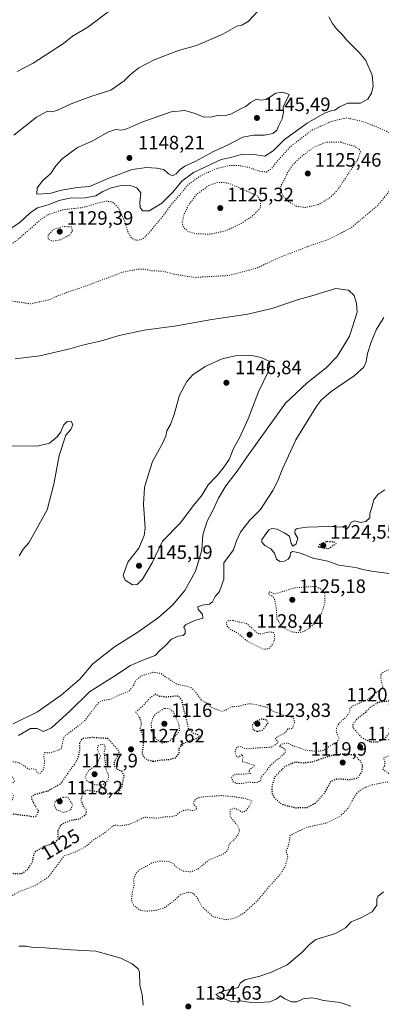
# Model space of a CAD drawing. Units: metres. Extents: x 576620 to 580052, y 4740413 to 4742777.
# Drawn here: x 576982 to 577169, y 4741896 to 4742404 of the extents above; entities that cross this region are included whole.
import ezdxf
from ezdxf.enums import TextEntityAlignment as Align

# ---------------------------------------------------------------- set-up
doc = ezdxf.new("R2010")
doc.units = ezdxf.units.M
doc.header["$MEASUREMENT"] = 0
doc.linetypes.add('DGN Style 5', pattern=[1.153612, 0.494405, -0.659207])
for name, color, linetype, lineweight in [('Curva de nivel maestra depresión', 30, 'DGN Style 5', 30), ('Curva de nivel normal', 30, 'Continuous', 0), ('Curva de nivel normal depresión', 30, 'DGN Style 5', 0), ('Punto de cota en terreno', 7, 'Continuous', 0), ('Rótulo de curva de nivel directora', 7, 'Continuous', 0), ('Rótulo de punto de cota en terreno', 7, 'Continuous', 0)]:
    doc.layers.add(name, color=color, linetype=linetype, lineweight=lineweight)
doc.styles.add('Style-Arial', font='txt')

# ---------------------------------------------------------------- blocks, each defined once
blk = doc.blocks.new('5PATER')
at = {"layer": 'Punto de cota en terreno', "linetype": 'Continuous', "lineweight": 0}
h = blk.add_hatch(color=51, dxfattribs=at)
edge = h.paths.add_edge_path()
edge.add_ellipse((0, 0), major_axis=(-0.11, -0.111), ratio=0.999422, start_angle=0, end_angle=360)

msp = doc.modelspace()

# ---------------------------------------------------------------- linework, layer by layer
at = {"layer": 'Curva de nivel maestra depresión', "color": 30, "linetype": 'DGN Style 5', "lineweight": 30, "elevation": 1125, "flags": 128}
for points in [[(577141.64, 4742131.3701), (577145.69, 4742134.1201), (577144.48, 4742134.8301), (577140.93, 4742135.0201), (577137.17, 4742133.7301), (577136.38, 4742132.3701), (577141.64, 4742131.3701)], [(577051, 4742021.6801), (577054.58, 4742022.2601), (577059.61, 4742022.6201), (577062.89, 4742023.5301), (577064.56, 4742025.5401), (577064.61, 4742028.4001), (577067.54, 4742031.2101), (577075.11, 4742034.0401), (577074.64, 4742035.1601), (577071.78, 4742036.2401), (577069.42, 4742038.6101), (577068.46, 4742043.1501), (577067.16, 4742048.1501), (577066.08, 4742052.9801), (577064.27, 4742055.3701), (577058.13, 4742054.7601), (577054.67, 4742055.1701), (577052.47, 4742056.2801), (577049.85, 4742054.6101), (577045.66, 4742050.0401), (577042.26, 4742047.0401), (577044.52, 4742043.7001), (577045.08, 4742041.1301), (577044.25, 4742038.1901), (577045.48, 4742036.1401), (577046.17, 4742033.9901), (577045.97, 4742029.5801), (577045.5, 4742025.7101), (577046.54, 4742023.5501), (577048.29, 4742022.3901), (577051, 4742021.6801)], [(577167.1, 4742031.7401), (577170.71, 4742033.2101), (577172.85, 4742035.9201), (577179.36, 4742049.3701), (577177.79, 4742051.4301), (577174.37, 4742052.8001), (577167.64, 4742052.1301), (577163.13, 4742049.4601), (577160.42, 4742046.6101), (577156.11, 4742043.2601), (577154.22, 4742040.5901), (577154.3, 4742039.0001), (577158.68, 4742033.9201), (577163.15, 4742031.7801), (577167.1, 4742031.7401)], [(577105.05, 4742037.0401), (577107.64, 4742037.7901), (577110.51, 4742041.3701), (577110.01, 4742042.8401), (577107.24, 4742043.4401), (577103.48, 4742042.0001), (577102.11, 4742039.9401), (577102.96, 4742037.7401), (577105.05, 4742037.0401)], [(576952.37, 4741948.5301), (576959.62, 4741950.7301), (576962.67, 4741953.6201), (576964.93, 4741958.6301), (576967.34, 4741961.3801), (576968.72, 4741963.4801), (576970.93, 4741965.5401), (576973.04, 4741965.6501), (576975.71, 4741964.4701), (576980.4, 4741963.5901), (576983.39, 4741963.8201), (576986.43, 4741965.7401), (576988.88, 4741969.7101), (576989.99, 4741974.8601), (576995.12, 4741977.9501), (577000.72, 4741979.5201), (577002.22, 4741981.8401), (577002.1, 4741985.8301), (577003.83, 4741989.0601), (577008.71, 4741991.2401), (577013.06, 4741991.9501), (577016.47, 4741994.1801), (577017, 4741996.1801), (577014.97, 4741998.8801), (577014.04, 4742001.7701), (577015.06, 4742005.4501), (577016.64, 4742006.7701), (577020.11, 4742006.4501), (577028.58, 4742004.8301), (577033.21, 4742005.5101), (577035.1, 4742008.3401), (577036.22, 4742014.1001), (577034.97, 4742016.5001), (577032.88, 4742017.4301), (577031.19, 4742019.2301), (577031.31, 4742021.6801), (577033.26, 4742025.0401), (577033.66, 4742026.8201), (577027.77, 4742033.3701), (577019.79, 4742033.9301), (577014.56, 4742033.2901), (577013.15, 4742031.1301), (577013.25, 4742027.6201), (577012.35, 4742023.1901), (577010.74, 4742020.2901), (577007.84, 4742016.5501), (577003.64, 4742010.1501), (576996.9, 4742006.2901), (576990.18, 4742004.4801), (576988.22, 4742003.1401), (576989.24, 4742000.4401), (576991.99, 4741995.9401), (576991.04, 4741993.3801), (576989.04, 4741992.8601), (576986.71, 4741993.4501), (576982.97, 4741993.7601), (576978.75, 4741994.4501), (576975.49, 4741993.2001), (576974.44, 4741990.4701), (576975.14, 4741987.5101), (576976.33, 4741985.1501), (576975.92, 4741983.4801), (576973.71, 4741982.5201), (576970.53, 4741982.3301), (576967.73, 4741980.2501), (576963.87, 4741973.9901), (576962.36, 4741969.5401), (576955.04, 4741965.1601), (576951.04, 4741960.9701), (576947.7, 4741954.4401), (576947.08, 4741951.4201), (576947.78, 4741949.9801), (576949.14, 4741948.7001), (576952.37, 4741948.5301)], [(577124.65, 4741997.6901), (577130.7, 4741997.8601), (577135.25, 4742000.3701), (577139.91, 4742005.6201), (577142.92, 4742011.3101), (577146.11, 4742012.7101), (577152.69, 4742012.2201), (577156.82, 4742013.1201), (577159.06, 4742016.4601), (577159.21, 4742019.6001), (577158.36, 4742021.5301), (577155.03, 4742024.7501), (577150.48, 4742025.4701), (577143.99, 4742024.8101), (577132.92, 4742021.1701), (577128.08, 4742020.6601), (577124.54, 4742021.2701), (577118.99, 4742018.8401), (577113.74, 4742013.2501), (577112.36, 4742007.9401), (577112.62, 4742005.1001), (577113.64, 4742002.9301), (577117.53, 4741999.5301), (577124.65, 4741997.6901)]]:
    msp.add_lwpolyline(points, dxfattribs=at)
at = {"layer": 'Curva de nivel normal', "color": 30, "linetype": 'Continuous', "lineweight": 0, "flags": 128}
for points, elevation in [([(577113.07, 4742417.3401), (577100.17, 4742403.4001), (577097.03, 4742401.5601), (577094.36, 4742401.0201), (577087.1, 4742396.8401), (577073.5, 4742390.9801), (577064.34, 4742388.4201), (577051.72, 4742383.6801), (577043.85, 4742379.4401), (577039.48, 4742376.0201), (577036.33, 4742372.7701), (577029.41, 4742367.9601), (577019.12, 4742364.7001), (577008.95, 4742360.8701), (577001.59, 4742357.4501), (576998.95, 4742356.8101), (576996.71, 4742357.0801), (576991.04, 4742354.1001), (576979.37, 4742344.7501)], 1140), ([(577029.42, 4742409.4301), (577017.55, 4742400.5801), (577009.58, 4742395.9401), (577004.93, 4742392.1401), (576989.37, 4742381.9201), (576980.98, 4742377.6601)], 1135), ([(576974.94, 4742294.6901), (576982.5, 4742299.6801), (576987.76, 4742304.6901), (576991.58, 4742307.2201), (576997.04, 4742308.7701), (577002.71, 4742311.0901), (577008.04, 4742312.2701), (577016.17, 4742312.3601), (577021.55, 4742313.5401), (577025.22, 4742315.6901), (577029.57, 4742317.5601), (577034.74, 4742318.8101), (577038.95, 4742318.9401), (577042.74, 4742317.6701), (577044.78, 4742314.9801), (577044.4, 4742310.0701), (577044.54, 4742307.3801), (577045.63, 4742305.7101), (577049.22, 4742305.7101), (577055.71, 4742309.6001), (577061.4, 4742315.3501), (577065.98, 4742321.0601), (577072.01, 4742325.5901), (577086.28, 4742332.2501), (577091.26, 4742333.3301), (577097.36, 4742334.9201), (577104.37, 4742334.6401), (577108.88, 4742333.9001), (577113.1, 4742336.7701), (577119.03, 4742342.5501), (577130.7, 4742351.0001), (577139.7, 4742356.0901), (577143.03, 4742357.3001), (577145.02, 4742357.6301), (577147.33, 4742359.4201), (577151.69, 4742361.2201), (577158.23, 4742361.2501), (577161.99, 4742363.3901), (577163.91, 4742366.3601), (577164.75, 4742370.0701), (577164.17, 4742375.8201), (577160.98, 4742383.3001), (577157.52, 4742387.5001), (577151.24, 4742393.5601), (577148.4, 4742397.0501), (577145.73, 4742399.7101), (577143.79, 4742402.4401), (577141.92, 4742405.8901)], 1140), ([(577118.15, 4742366.9401), (577114.59, 4742366.4401), (577109.57, 4742363.1401), (577106.54, 4742362.8001), (577104.57, 4742363.4301), (577101.36, 4742361.6801), (577099.03, 4742359.5001), (577096.36, 4742358.3001), (577091.7, 4742355.7401), (577088.7, 4742354.8701), (577085.15, 4742355.0601), (577081.56, 4742354.2201), (577077.36, 4742354.1301), (577072.81, 4742355.9401), (577067.62, 4742357.4901), (577060.43, 4742356.7401), (577045.37, 4742351.5401), (577037.71, 4742348.0701), (577034.8, 4742347.3401), (577031.73, 4742347.6501), (577027.8, 4742346.2701), (577019.68, 4742341.6601), (577012.25, 4742338.3201), (577004.32, 4742332.5601), (577000.95, 4742329.0001), (576998.48, 4742325.0601), (576994.24, 4742321.3501), (576991.39, 4742317.6401), (576991.14, 4742314.3101), (576994.32, 4742314.4101), (576998.35, 4742314.8301), (577003.9, 4742316.3701), (577012.04, 4742317.7601), (577018.41, 4742318.3401), (577029.2, 4742323.0001), (577040.37, 4742326.9801), (577047.85, 4742328.1601), (577053, 4742327.6801), (577056.72, 4742327.0201), (577059.06, 4742324.8701), (577061.17, 4742323.8701), (577063.09, 4742324.8001), (577065.12, 4742327.1001), (577067.54, 4742328.7601), (577072.97, 4742331.1401), (577082.27, 4742336.3301), (577089.9, 4742339.8201), (577097.43, 4742343.6601), (577102.92, 4742344.7701), (577108.67, 4742344.7301), (577112.92, 4742345.5501), (577115.01, 4742347.3501), (577116.04, 4742349.6801), (577117.79, 4742353.2801), (577118.43, 4742356.7201), (577118.35, 4742359.2801), (577119.27, 4742361.5201), (577121.38, 4742365.7001), (577118.15, 4742366.9401)], 1145), ([(576979.05, 4742041.0301), (576991.5, 4742047.1901), (577003.68, 4742055.7001), (577013.32, 4742064.1001), (577020.17, 4742071.9601), (577031.27, 4742080.7701), (577042.72, 4742087.9201), (577053.93, 4742095.9401), (577061.13, 4742102.1401), (577067.5, 4742109.7601), (577073.05, 4742119.7001), (577076.3, 4742130.5701), (577076.84, 4742138.5801), (577079.14, 4742145.5001), (577082.24, 4742151.4301), (577084.89, 4742157.3601), (577088.76, 4742163.7201), (577094.56, 4742171.3001), (577100.23, 4742179.6901), (577109.84, 4742193.1201), (577119.55, 4742206.4301), (577130.7, 4742216.9601), (577140.43, 4742224.6901), (577146.08, 4742230.4901), (577152.51, 4742240.9601), (577156.48, 4742253.4501), (577156.08, 4742257.9601), (577154.86, 4742262.1001), (577152.01, 4742264.8101), (577145.39, 4742265.7201)], 1140), ([(577145.39, 4742265.7201), (577133.1, 4742261.8901), (577126.25, 4742259.8801), (577112.46, 4742255.3201), (577100.13, 4742252.4301), (577081.56, 4742249.7001), (577063.19, 4742246.3901), (577046.65, 4742244.1201), (577033.72, 4742241.3601), (577024.53, 4742238.5601), (577015.49, 4742236.6001), (577008.24, 4742234.5301), (576992.71, 4742230.9501), (576980.05, 4742229.3601)], 1140), ([(576981.79, 4742035.0201), (576987.94, 4742038.5801), (576991.37, 4742038.6401), (576994.71, 4742037.0401), (576998.71, 4742038.9001), (577008.37, 4742047.7401), (577018.37, 4742057.4701), (577031.4, 4742065.8001), (577039.46, 4742071.1501), (577046.73, 4742074.2201), (577052.3, 4742076.2401), (577054.78, 4742078.9801), (577057.24, 4742081.1401), (577060.64, 4742084.7401), (577064.04, 4742086.2901), (577066.68, 4742086.6301), (577067.72, 4742087.5601), (577067.74, 4742089.3201), (577067, 4742090.9201), (577067.98, 4742092.1301), (577072.79, 4742094.2701), (577076.76, 4742095.6001), (577076.66, 4742097.5801), (577074.41, 4742099.9201), (577074.32, 4742101.3101), (577076.44, 4742102.1801), (577080.3, 4742102.8001), (577081.86, 4742103.8801), (577083.28, 4742106.7801), (577085.37, 4742109.3001), (577087.6, 4742115.5601), (577087.69, 4742124.0301), (577092.72, 4742130.7601), (577094.29, 4742135.3701), (577096.29, 4742139.8701), (577101.15, 4742146.0401), (577106.6, 4742151.5301), (577113, 4742161.3601), (577115.45, 4742166.0301), (577118.02, 4742172.5401), (577120.27, 4742177.4301), (577124.78, 4742187.6101), (577135.34, 4742204.6301), (577137.95, 4742208.0701), (577143.06, 4742212.4801), (577154.89, 4742220.5601), (577159.84, 4742225.0801), (577161.14, 4742227.7701), (577161.8, 4742232.0901), (577163.66, 4742238.0001), (577166.51, 4742244.6001), (577170.19, 4742250.6001)], 1135), ([(577101.1, 4742231.2201), (577093.48, 4742230.9501), (577086.8, 4742229.3601), (577078, 4742225.3501), (577071.75, 4742221.1401), (577068.63, 4742217.6701), (577064.88, 4742210.5501), (577062, 4742200.6901), (577060.1, 4742195.4901), (577058.22, 4742192.2201), (577057.67, 4742189.4901), (577055.95, 4742185.6901), (577050.82, 4742176.3601), (577048.57, 4742169.3601), (577046.82, 4742163.0301), (577046.17, 4742154.3601), (577047.04, 4742142.0401), (577046.51, 4742138.2501), (577043.74, 4742131.7001), (577038.16, 4742124.3701), (577035.8, 4742117.7001), (577036.73, 4742115.1401), (577040.53, 4742112.6601), (577043.04, 4742112.8401), (577045.66, 4742115.5901), (577050.72, 4742124.0401), (577055.97, 4742135.3301), (577065.32, 4742144.6801), (577071.38, 4742152.7501), (577076.45, 4742159.1001), (577079.68, 4742164.2901), (577084.28, 4742169.1001), (577087.29, 4742172.9701), (577090.41, 4742177.4101), (577092.69, 4742183.0501), (577095.74, 4742188.6501), (577100.22, 4742198.4301), (577105.6, 4742212.3601), (577110.41, 4742222.3501), (577111.39, 4742226.2201), (577111.03, 4742228.1901), (577106.95, 4742230.0401), (577101.1, 4742231.2201)], 1145), ([(576975.41, 4742184.3901), (576991.35, 4742184.3301), (576997.73, 4742185.8301), (577001.63, 4742189.0301), (577003.58, 4742191.6901), (577004.89, 4742195.0301), (577006.86, 4742197.0501), (577008.94, 4742197.1101), (577009.83, 4742195.2601), (577008.78, 4742192.8901), (577006.08, 4742189.9101), (577002.64, 4742179.5301), (576999.99, 4742164.6301), (576996.59, 4742151.3601), (576987.09, 4742134.4301), (576984.19, 4742131.1501), (576982.16, 4742127.7001)], 1140), ([(577170.74, 4742161.7101), (577167.12, 4742159.4101), (577165.14, 4742156.5001), (577164.01, 4742152.6401), (577163.08, 4742149.5401), (577163.02, 4742147.3001), (577161, 4742145.3201), (577158.21, 4742144.9601), (577155.24, 4742145.7601), (577153.22, 4742144.8001), (577152.14, 4742142.7201), (577151.1, 4742141.6501), (577149.2, 4742142.4501), (577141.91, 4742142.8501), (577130.7, 4742142.4401), (577125.59, 4742141.7801), (577124.41, 4742141.0901), (577124.39, 4742139.3001), (577125.9, 4742136.7801), (577124.93, 4742133.8101), (577123.24, 4742132.7201), (577122.41, 4742134.0601), (577121.64, 4742137.7701), (577118.84, 4742139.5101), (577115.22, 4742141.4101), (577112.43, 4742141.8001), (577110.91, 4742141.1401), (577107.24, 4742136.1401), (577107.21, 4742134.7801), (577108.75, 4742133.0501), (577111.98, 4742131.2901), (577113.76, 4742129.0401), (577114.8, 4742125.9201), (577116.52, 4742124.8201), (577118.92, 4742124.9501), (577120.9, 4742125.9601), (577121.98, 4742127.4601), (577122.13, 4742129.1801), (577123.17, 4742129.9501), (577125.04, 4742129.5601), (577127.75, 4742128.8801), (577133.53, 4742126.5001), (577141.31, 4742124.9801), (577147.02, 4742122.8801), (577152.06, 4742122.2601), (577156.54, 4742121.5101), (577159.36, 4742120.7101), (577163.86, 4742119.8101), (577172.88, 4742118.6301)], 1130), ([(577153.16, 4741895.3401), (577147.64, 4741897.1401), (577139.17, 4741898.2301), (577135.3, 4741899.3201), (577132.84, 4741899.6401), (577128.67, 4741899.0601), (577125.26, 4741897.4701), (577122.63, 4741897.4701), (577119.11, 4741899.1201), (577116.97, 4741900.6001), (577114.7, 4741898.9001), (577111.36, 4741897.4601), (577108.7, 4741897.3601), (577104.98, 4741896.9601), (577100.68, 4741897.2801), (577096.11, 4741898.0401), (577091.56, 4741897.4901), (577088.93, 4741898.7301), (577086.2, 4741899.6601), (577083.52, 4741901.3501), (577087.19, 4741903.0901), (577095.03, 4741904.9101), (577096.04, 4741907.1001), (577098.5, 4741908.8301), (577106.25, 4741910.7301), (577112.24, 4741912.8101), (577120.36, 4741916.6601), (577127.89, 4741923.0101), (577131.8, 4741927.1501), (577135.22, 4741929.7501), (577145.3, 4741932.8601), (577150.42, 4741935.6601), (577153.3, 4741938.8801), (577158.31, 4741940.8101), (577164.2, 4741943.9901), (577166.64, 4741947.4101), (577166.7, 4741950.4701), (577167.35, 4741952.0201), (577169.98, 4741954.3201)], 1135), ([(577046.05, 4741895.7201), (577045.56, 4741901.0601), (577044.29, 4741906.0801), (577044.21, 4741912.7801), (577043.42, 4741914.5101), (577040.43, 4741917.1001), (577034.48, 4741920.1201), (577021.71, 4741923.6301), (577008.79, 4741924.4201), (576995.37, 4741925.4601), (576989.31, 4741925.4801), (576985.92, 4741926.2101), (576981.99, 4741926.3301)], 1135)]:
    msp.add_lwpolyline(points, dxfattribs=dict(at, elevation=elevation))
at = {"layer": 'Curva de nivel normal depresión', "color": 30, "linetype": 'DGN Style 5', "lineweight": 0, "flags": 128}
for points, elevation in [([(577151.03, 4742353.7101), (577142.81, 4742351.7301), (577133.03, 4742347.3401), (577122.03, 4742338.8101), (577115.62, 4742331.8501), (577112.45, 4742327.6801), (577109.62, 4742325.7501), (577106.3, 4742326.1401), (577100.43, 4742328.1501), (577095.22, 4742329.1901), (577090.44, 4742329.0401), (577083.35, 4742327.3801), (577075.41, 4742323.6601), (577069.23, 4742319.1501), (577065, 4742314.0901), (577060.73, 4742309.1701), (577055.74, 4742302.3501), (577052.23, 4742298.2801), (577048.72, 4742293.9201), (577046.24, 4742291.5101), (577043.87, 4742290.5201), (577041.3, 4742290.7801), (577039.64, 4742292.1601), (577038.19, 4742294.8701), (577036.55, 4742300.2301), (577033.25, 4742307.4601), (577030.23, 4742310.3301), (577027.06, 4742310.6801), (577022.84, 4742309.7301), (577014.46, 4742307.3601), (577004.78, 4742306.3201), (576997.53, 4742303.9701), (576993.41, 4742301.4701), (576981.22, 4742290.7301), (576976.04, 4742287.1701), (576969.04, 4742285.0501), (576961.68, 4742280.5601), (576957.34, 4742275.5301), (576955.51, 4742271.3001), (576954.64, 4742265.8801), (576955.88, 4742262.3501), (576958.72, 4742260.8701), (576968.68, 4742259.2901), (576979.27, 4742259.0301), (576987.89, 4742257.7201), (576997.49, 4742259.8701), (577001.4, 4742261.6101), (577006.53, 4742263.5501), (577014.46, 4742266.1901), (577035.38, 4742274.0201), (577043.17, 4742275.5901), (577046.88, 4742275.6401), (577050.66, 4742274.7601), (577056.29, 4742274.5701), (577061.88, 4742273.0401), (577072.33, 4742271.3601), (577090.03, 4742272.3301), (577104.72, 4742276.1401), (577113.87, 4742280.6101), (577130.74, 4742287.2301), (577142.36, 4742291.2101), (577153.4, 4742297.0201), (577166.88, 4742308.3001), (577173.36, 4742316.1501), (577178.49, 4742323.9201), (577181.25, 4742333.2301), (577180.88, 4742339.1501), (577178.01, 4742343.3101), (577171.82, 4742346.7501), (577166.78, 4742348.9201), (577159.28, 4742351.8501), (577151.03, 4742353.7101)], 1135), ([(577148.24, 4742341.1001), (577140.25, 4742341.1001), (577134.37, 4742338.6701), (577127.71, 4742333.8001), (577123.23, 4742329.4401), (577120.5, 4742325.3701), (577118.9, 4742321.6301), (577117.25, 4742318.9301), (577116.82, 4742316.3901), (577118.52, 4742312.9901), (577121.26, 4742310.2901), (577125.03, 4742308.2001), (577129.52, 4742307.4201), (577136.39, 4742308.9201), (577142.53, 4742312.5201), (577146.17, 4742316.1701), (577156.78, 4742332.1801), (577158.21, 4742336.2001), (577157.67, 4742337.4301), (577155.03, 4742339.0201), (577148.24, 4742341.1001)], 1130), ([(577084.45, 4742320.4601), (577079.8, 4742318.7101), (577073.58, 4742314.1401), (577069.3, 4742308.6001), (577066.96, 4742303.3201), (577066.23, 4742299.5501), (577066.9, 4742296.9801), (577069.29, 4742295.0301), (577073.71, 4742293.8101), (577081.03, 4742293.7301), (577088.87, 4742295.5001), (577096.66, 4742299.2001), (577102.72, 4742303.2601), (577106.55, 4742307.2801), (577106.69, 4742310.5501), (577105.03, 4742313.5301), (577089.56, 4742320.1601), (577084.45, 4742320.4601)], 1130), ([(577004.66, 4742297.6201), (576999.81, 4742296.1401), (576997, 4742293.1301), (576997.1, 4742291.1401), (576999.32, 4742290.0601), (577003.37, 4742290.7701), (577008.32, 4742293.3601), (577009.65, 4742295.6801), (577009.04, 4742297.4601), (577004.66, 4742297.6201)], 1130), ([(577135.03, 4742111.9601), (577123.83, 4742111.1401), (577119.04, 4742109.4801), (577113.91, 4742108.0001), (577111.16, 4742109.1601), (577110.78, 4742108.8601), (577111, 4742107.6001), (577112.73, 4742106.9301), (577113.8, 4742105.4201), (577114.7, 4742101.0401), (577115.1, 4742095.1001), (577118.26, 4742090.7201), (577122.62, 4742088.4601), (577125.71, 4742088.0201), (577128.78, 4742088.5801), (577131.36, 4742090.0601), (577134.9, 4742093.2001), (577138.06, 4742097.6501), (577139.87, 4742103.2101), (577139.84, 4742107.9801), (577137.99, 4742110.3701), (577135.03, 4742111.9601)], 1130), ([(577092.39, 4742094.4001), (577090.2, 4742094.3101), (577088.83, 4742093.2401), (577089.34, 4742091.4401), (577091.28, 4742089.6001), (577094.84, 4742087.8401), (577099.9, 4742083.5701), (577108.05, 4742079.4601), (577110.68, 4742079.6901), (577112.96, 4742082.1301), (577113.96, 4742085.2601), (577113.67, 4742088.0101), (577111.24, 4742088.4901), (577107.7, 4742087.4801), (577105.52, 4742087.4601), (577104.36, 4742088.3301), (577099.33, 4742092.8001), (577095.11, 4742093.5701), (577092.39, 4742094.4001)], 1130), ([(577196.49, 4742090.4101), (577193.12, 4742088.9101), (577188.61, 4742085.3701), (577185.11, 4742081.7001), (577181.88, 4742078.7001), (577175.11, 4742069.7701), (577170.11, 4742067.8801), (577168.64, 4742066.4401), (577168.88, 4742063.2901), (577169.72, 4742059.9001), (577168.88, 4742058.6801), (577166.7, 4742057.5901), (577162.03, 4742053.5601), (577154.62, 4742050.3601), (577152.74, 4742049.1001), (577152.62, 4742047.1501), (577150.7, 4742044.5201), (577147.51, 4742041.7201), (577146.05, 4742039.4101), (577145.69, 4742037.3701), (577146.26, 4742035.3701), (577147.21, 4742033.3701), (577145.74, 4742031.3701), (577141.97, 4742029.3001), (577139.13, 4742027.3001), (577136, 4742026.7501), (577129.93, 4742027.3801), (577126.59, 4742028.6401), (577123.03, 4742029.6601), (577120.61, 4742031.1001), (577117.55, 4742030.5301), (577116.33, 4742029.4501), (577119.37, 4742027.9601), (577119.27, 4742026.2301), (577118.12, 4742024.8901), (577111.86, 4742019.7101), (577108.94, 4742015.7101), (577106.79, 4742013.3801), (577106.66, 4742011.6001), (577104.93, 4742010.8001), (577102.51, 4742010.7501), (577100.57, 4742010.9901), (577097.15, 4742010.1401), (577094.07, 4742010.1601), (577092.46, 4742011.0901), (577091.72, 4742013.2801), (577093.43, 4742015.0201), (577098.16, 4742015.0901), (577101.46, 4742015.4101), (577100.49, 4742016.4701), (577101.28, 4742017.5701), (577103.76, 4742019.3601), (577099.71, 4742020.8701), (577097.12, 4742021.4601), (577097.67, 4742024.1101), (577096.98, 4742025.2601), (577095.6, 4742023.8001), (577094.26, 4742024.0401), (577093.41, 4742027.0401), (577094.42, 4742029.0501), (577096.66, 4742029.2201), (577097.84, 4742028.3001), (577099.82, 4742028.1201), (577105.36, 4742028.5701), (577112.22, 4742028.9701), (577115.58, 4742031.0001), (577115.56, 4742032.0401), (577114.25, 4742033.4301), (577115.54, 4742034.5001), (577118.7, 4742035.9001), (577120.82, 4742038.4901), (577121.84, 4742038.3201), (577123.06, 4742038.7201), (577124.14, 4742041.3001), (577123.78, 4742043.7601), (577122.44, 4742044.6701), (577119.05, 4742045.2801), (577116.11, 4742046.4501), (577113.11, 4742047.4501), (577110.12, 4742049.4601), (577103.95, 4742050.9601), (577100.69, 4742051.4001), (577095.46, 4742050.1101), (577091.36, 4742049.7501), (577088.95, 4742048.1901), (577086.7, 4742047.3201), (577084.56, 4742048.2301), (577081.41, 4742049.3401), (577079.82, 4742051.1601), (577076.34, 4742053.0601), (577073.35, 4742056.9601), (577071.07, 4742059.5501), (577068.36, 4742060.4601), (577063.53, 4742061.3401), (577057.03, 4742065.6301), (577055.14, 4742067.0701), (577050.9, 4742067.5801), (577044.75, 4742065.5101), (577042.03, 4742063.1701), (577040.83, 4742060.2601), (577038.54, 4742057.6901), (577034.03, 4742055.9801), (577029.2, 4742053.6701), (577025.37, 4742053.0901), (577022.99, 4742051.8601), (577020.51, 4742048.6801), (577015.66, 4742042.3201), (577006.9, 4742035.6501), (577005.33, 4742034.2501), (577004.55, 4742032.0501), (577003.8, 4742027.9501), (576998.1, 4742026.0601), (576995.28, 4742026.1201), (576994.74, 4742024.9401), (576995.17, 4742021.5901), (576994.8, 4742017.7401), (576993.03, 4742015.5801), (576991.28, 4742015.6201), (576990.77, 4742017.2101), (576989.36, 4742017.7201), (576986.95, 4742017.6401), (576984.72, 4742019.3401), (576981.86, 4742021.0701), (576979.16, 4742021.3001), (576977.21, 4742020.4001), (576976.15, 4742019.2101), (576975.76, 4742017.3801), (576976.84, 4742015.1701), (576979.25, 4742012.5501), (576979.71, 4742011.3301), (576978.66, 4742010.3501), (576976.2, 4742009.2001), (576975.27, 4742007.4801), (576977.45, 4742005.8801), (576979.2, 4742003.7801), (576978.14, 4742000.8701), (576973.21, 4741997.9001), (576968.61, 4741995.0601), (576966.35, 4741995.0201), (576964.64, 4741996.6801), (576962.64, 4741997.2701), (576959.37, 4741996.2801), (576957.3, 4741994.7501), (576956.98, 4741993.1601), (576959.04, 4741990.7801), (576963.2, 4741988.3001), (576963.91, 4741985.9401), (576963.15, 4741983.8701), (576956.94, 4741974.2801), (576949.86, 4741967.5801), (576945.97, 4741963.0201), (576943.09, 4741957.4201), (576941.18, 4741951.8801), (576939.39, 4741947.6701), (576938.92, 4741944.0501), (576940.72, 4741937.7501), (576944.69, 4741932.8601), (576947.08, 4741931.8501), (576948.54, 4741932.0601), (576954.16, 4741934.5401), (576956.86, 4741936.8801), (576958.1, 4741939.2801), (576961, 4741941.7101), (576968.44, 4741945.5801), (576975.02, 4741950.3401), (576981.63, 4741954.1401), (576990.05, 4741957.4301), (576996.93, 4741961.7001), (577002.18, 4741968.6301), (577005.36, 4741972.9001), (577010.96, 4741974.8101), (577016.53, 4741977.6901), (577020.35, 4741981.1301), (577024.98, 4741983.9201), (577029.15, 4741987.1001), (577031.15, 4741988.8001), (577033.71, 4741988.3201), (577038.71, 4741989.0601), (577043.04, 4741990.8601), (577046.7, 4741992.8201), (577049.48, 4741992.5201), (577053.47, 4741992.2901), (577057.04, 4741992.9301), (577060.3, 4741992.9501), (577062.86, 4741993.5801), (577065.01, 4741995.3601), (577067.03, 4741996.3501), (577069.15, 4741996.5801), (577071.52, 4741996.3001), (577072.96, 4741996.6401), (577073.73, 4741997.3601), (577073.36, 4741998.2301), (577071.88, 4741999.7301), (577072.38, 4742001.4401), (577074.67, 4742002.9901), (577078.65, 4742003.4401), (577086.28, 4742003.9401), (577093.03, 4742003.3801), (577098.74, 4742002.4501), (577102.2, 4742001.2401), (577101.07, 4741998.8801), (577098.98, 4741995.9501), (577096.98, 4741995.3401), (577095.62, 4741996.3601), (577093.14, 4741997.4201), (577090.94, 4741996.7601), (577090.94, 4741993.1301), (577094.67, 4741988.5501), (577095.78, 4741986.1201), (577095.04, 4741983.6401), (577093.17, 4741981.4001), (577090.45, 4741979.0501), (577089.78, 4741975.8201), (577087.59, 4741973.8201), (577080.15, 4741970.8201), (577074.44, 4741966.2201), (577070.75, 4741964.6201), (577066.51, 4741965.0401), (577063.12, 4741967.0901), (577061.29, 4741969.1101), (577059.02, 4741969.9801), (577054.4, 4741970.1901), (577050.53, 4741969.2201), (577047.39, 4741967.3801), (577043.76, 4741965.3801), (577042.03, 4741963.3801), (577041.24, 4741961.0501), (577041.37, 4741957.6201), (577040.53, 4741954.4201), (577039.95, 4741950.2901), (577041.14, 4741947.4801), (577043.1, 4741945.6501), (577045.06, 4741944.7001), (577047.7, 4741944.3101), (577052.7, 4741944.7201), (577057.2, 4741946.2301), (577061.73, 4741949.4701), (577065.36, 4741952.9201), (577069.41, 4741954.1101), (577071.61, 4741953.6301), (577073.54, 4741951.8901), (577074.88, 4741949.5201), (577076.4, 4741946.5601), (577082.15, 4741941.4501), (577088.73, 4741939.9201), (577093.08, 4741940.5901), (577097.74, 4741943.0801), (577104.86, 4741949.5101), (577111.1, 4741957.0501), (577116.58, 4741963.0501), (577119.5, 4741967.7101), (577120.67, 4741972.7101), (577119.71, 4741975.4101), (577120.95, 4741977.8401), (577121.63, 4741981.0801), (577121.81, 4741983.2901), (577125.12, 4741985.1101), (577130.81, 4741987.6601), (577140.62, 4741989.8101), (577147.85, 4741993.3801), (577152.07, 4741997.7101), (577154.62, 4742002.7101), (577156.48, 4742005.3801), (577158.98, 4742007.3801), (577163.48, 4742009.3401), (577170.99, 4742010.8401), (577178.6, 4742011.3201), (577174.96, 4742012.7101), (577172.84, 4742015.3801), (577169.54, 4742017.6301), (577170.75, 4742019.4801), (577170.78, 4742021.4601), (577169.97, 4742023.3201), (577173.08, 4742024.6201), (577178.95, 4742025.2201), (577183.02, 4742027.3501), (577185.02, 4742029.3501), (577190.56, 4742037.4201), (577197.35, 4742045.2101), (577205.48, 4742051.0601), (577210.69, 4742052.4401), (577215.02, 4742052.3001), (577218.67, 4742051.5601), (577222.02, 4742052.1601), (577227.94, 4742055.0601), (577230.74, 4742058.0301), (577232.8, 4742063.1301), (577233.42, 4742067.4201), (577232.16, 4742069.9001), (577228.3, 4742073.7801), (577225.75, 4742077.8201), (577220.58, 4742082.9301), (577208.82, 4742084.2201), (577203.02, 4742087.7301), (577199.8, 4742089.7801), (577196.49, 4742090.4101)], 1130), ([(577057.03, 4742048.9401), (577052.63, 4742046.2001), (577051.14, 4742044.3601), (577050.16, 4742041.0701), (577050.58, 4742036.7401), (577052.47, 4742033.4201), (577055.84, 4742030.9901), (577059.3, 4742031.8301), (577063.14, 4742035.0301), (577064.81, 4742037.4601), (577064.47, 4742040.8201), (577061.94, 4742046.8701), (577059.69, 4742048.7401), (577057.03, 4742048.9401)], 1120), ([(577024.21, 4742030.3701), (577022.46, 4742029.2501), (577022.6, 4742027.3101), (577023.98, 4742024.5101), (577022.31, 4742020.1001), (577017.8, 4742016.7701), (577016.05, 4742013.5901), (577017.29, 4742011.1601), (577021.07, 4742009.5301), (577025, 4742009.5301), (577027.02, 4742010.7001), (577028.22, 4742012.7501), (577028.2, 4742014.8701), (577026.93, 4742017.1001), (577025.89, 4742026.2201), (577026.55, 4742028.5701), (577025.97, 4742030.1301), (577024.21, 4742030.3701)], 1120), ([(577004.71, 4742003.1901), (577002.11, 4742002.1901), (577000.77, 4742001.1701), (577000.2, 4741999.2001), (577001.39, 4741996.5401), (577004.98, 4741995.1201), (577008.6, 4741996.4801), (577009.69, 4741999.3801), (577007.22, 4742003.0001), (577004.71, 4742003.1901)], 1120)]:
    msp.add_lwpolyline(points, dxfattribs=dict(at, elevation=elevation))

# ---------------------------------------------------------------- block references
at = {"layer": 'Punto de cota en terreno', "color": 7, "linetype": 'Continuous', "lineweight": 0, "xscale": 10, "yscale": 10, "zscale": 10}
for p in [(577104.76, 4742353.66, 1145.49), (577039, 4742333, 1148.21), (577131, 4742325, 1125.46), (577085.84, 4742307.14, 1125.32), (577003, 4742295, 1129.39), (577089, 4742217, 1146.84), (577139, 4742133, 1124.55), (577043.91, 4742122.54, 1145.19), (577123, 4742105, 1125.18), (577101, 4742087, 1128.44), (577057, 4742041, 1116), (577105, 4742041, 1123.83), (577039.81, 4742027.84, 1127.62), (577158.03, 4742028.98, 1129.4), (577149, 4742021, 1119.9), (577021, 4742015, 1117.9), (577003, 4742001, 1118.2), (577069.35, 4741895.12, 1134.63)]:
    msp.add_blockref('5PATER', p, dxfattribs=at)

# ---------------------------------------------------------------- texts
at = {"layer": 'Rótulo de curva de nivel directora', "color": 7, "linetype": 'Continuous', "lineweight": 0, "style": 'Style-Arial'}
msp.add_text('1125', height=7, rotation=31.062147, dxfattribs=at).set_placement((577003.3222, 4741978.7692), align=Align.MIDDLE_CENTER)
at = {"layer": 'Rótulo de punto de cota en terreno', "color": 7, "linetype": 'Continuous', "lineweight": 0, "style": 'Style-Arial'}
for s, p in [('1145,49', (577108.2878, 4742357.1878)), ('1148,21', (577043.4097, 4742337.4097)), ('1125,46', (577134.5278, 4742328.5278)), ('1125,32', (577089.3678, 4742310.6678)), ('1129,39', (577006.5278, 4742298.5278)), ('1146,84', (577093.4097, 4742221.4097)), ('1124,55', (577142.5278, 4742136.5278)), ('1145,19', (577047.4378, 4742126.0678)), ('1125,18', (577126.5278, 4742108.5278)), ('1128,44', (577104.5278, 4742090.5278)), ('1120,46', (577150.9526, 4742052.5278)), ('1116', (577060.5278, 4742044.5278)), ('1123,83', (577108.5278, 4742044.5278)), ('1127,62', (577043.3378, 4742031.3678)), ('1129,4', (577161.5578, 4742032.5078)), ('1119,9', (577132.42, 4742024.5278)), ('1117,9', (577014.2, 4742018.5278)), ('1118,2', (577006.5278, 4742004.5278)), ('1134,63', (577072.8778, 4741898.6478))]:
    msp.add_text(s, height=7, dxfattribs=at).set_placement(p)

doc.saveas('drawing.dxf')
